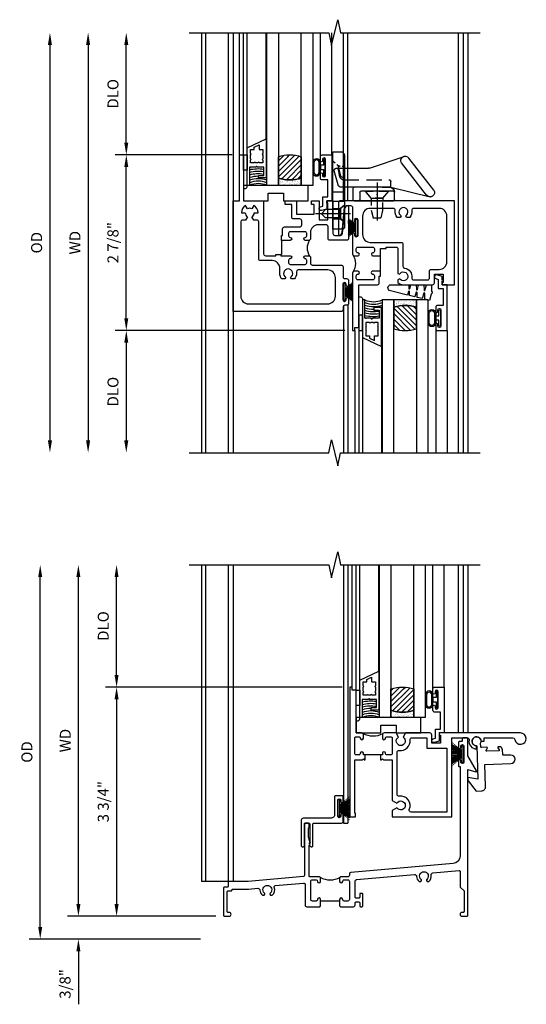
# Model space of a CAD drawing. Extents: x 0 to 91.3, y 0 to 58.2.
# Drawn here: x 28 to 36.3, y 20.2 to 36.3 of the extents above; entities that cross this region are included whole.
import ezdxf

# ---------------------------------------------------------------- set-up
doc = ezdxf.new("R2010")
doc.units = 0
doc.header["$LTSCALE"] = 0.5
doc.header["$MEASUREMENT"] = 0
doc.header["$PDSIZE"] = 0.25
doc.linetypes.add('CENTER', pattern=[2, 1.25, -0.25, 0.25, -0.25])
doc.linetypes.add('HIDDEN', pattern=[0.375, 0.25, -0.125])
doc.layers.get('0').update_dxf_attribs({"color": 4, "linetype": 'CONTINUOUS'})
for name, color, linetype in [('CENTER', 1, 'CENTER'), ('DIME', 2, 'CONTINUOUS'), ('HIDDEN', 3, 'HIDDEN'), ('iprops', 2, 'CONTINUOUS'), ('POINTS', 7, 'CONTINUOUS'), ('TEXT', 3, 'CONTINUOUS')]:
    doc.layers.add(name, color=color, linetype=linetype)
doc.styles.get("Standard").update_dxf_attribs({"font": 'arial.ttf'})
doc.dimstyles.new('EXT_OFF-OFF', dxfattribs={"dimscale": 2, "dimtxt": 0.125, "dimasz": 0.1, "dimexe": 0.09, "dimexo": 0.0625, "dimgap": 0.0625, "dimtad": 1, "dimdec": 5, "dimzin": 0, "dimdsep": 46, "dimlunit": 4, "dimtxsty": 'Standard', "dimcen": 0, "dimse1": 1, "dimse2": 1, "dimclrd": 256, "dimadec": 0, "dimazin": 0, "dimtfac": 1, "dimtdec": 5, "dimtofl": 0, "dimtmove": 0, "dimatfit": 3, "dimfxl": 1, "dimfrac": 2, "dimtolj": 1, "dimtzin": 0, "dimarcsym": 0})
doc.dimstyles.new('EXT_ON-OFF', dxfattribs={"dimscale": 2, "dimtxt": 0.125, "dimasz": 0.1, "dimexe": 0.09, "dimexo": 0.063, "dimgap": 0.05, "dimtad": 1, "dimdec": 5, "dimzin": 0, "dimdsep": 46, "dimlunit": 4, "dimtxsty": 'Standard', "dimcen": 0, "dimse2": 1, "dimclrd": 256, "dimadec": 0, "dimazin": 0, "dimtfac": 1, "dimtdec": 5, "dimtofl": 0, "dimtmove": 0, "dimatfit": 3, "dimfxl": 1, "dimfrac": 2, "dimtolj": 1, "dimtzin": 0, "dimarcsym": 0})
doc.dimstyles.new('EXT_ON-ON', dxfattribs={"dimscale": 2, "dimtxt": 0.125, "dimasz": 0.1, "dimexe": 0.09, "dimexo": 0.063, "dimgap": 0.05, "dimtad": 1, "dimdec": 5, "dimzin": 0, "dimdsep": 46, "dimlunit": 4, "dimtxsty": 'Standard', "dimcen": 0, "dimclrd": 256, "dimadec": 0, "dimazin": 0, "dimtfac": 1, "dimtdec": 5, "dimtofl": 0, "dimtmove": 0, "dimatfit": 0, "dimfxl": 1, "dimfrac": 2, "dimtolj": 1, "dimtzin": 0, "dimarcsym": 0})
pattern_1 = [(45, (-23.4708, 0.754585), (-0.04419417, 0.04419417), [])]

# ---------------------------------------------------------------- blocks, each defined once
blk = doc.blocks.new('*D38')
at = {"layer": 'DIME', "lineweight": -2, "transparency": 16777216}
blk.add_line((-2.375, 3.456), (-2.375, -3.018), dxfattribs=at)
at = {"layer": 'DIME', "transparency": 16777216}
for points in [[(-2.408, 3.456), (-2.342, 3.456), (-2.375, 3.656)], [(-2.408, -3.018), (-2.342, -3.018), (-2.375, -3.218)]]:
    blk.add_solid(points, dxfattribs=at)
at = {"layer": 'DIME', "color": 0, "transparency": 16777216, "insert": (-2.59, 0.219), "char_height": 0.18, "attachment_point": 5, "rotation": 90}
blk.add_mtext('\\A1;WD', dxfattribs=at)
blk = doc.blocks.new('*D39')
at = {"layer": 'DIME', "color": 0, "lineweight": -2, "transparency": 16777216}
for p, q in [((-0.019, 1.657), (-1.93, 1.657)), ((1.829, -1.218), (-1.93, -1.218))]:
    blk.add_line(p, q, dxfattribs=at)
at = {"layer": 'DIME', "lineweight": -2, "transparency": 16777216}
blk.add_line((-1.75, -1.018), (-1.75, 1.457), dxfattribs=at)
at = {"layer": 'DIME', "transparency": 16777216}
for points in [[(-1.783, 1.457), (-1.717, 1.457), (-1.75, 1.657)], [(-1.783, -1.018), (-1.717, -1.018), (-1.75, -1.218)]]:
    blk.add_solid(points, dxfattribs=at)
at = {"layer": 'DIME', "color": 0, "transparency": 16777216, "insert": (-1.968, 0.219), "char_height": 0.18, "attachment_point": 5, "rotation": 90}
blk.add_mtext('\\A1;2 7/8"', dxfattribs=at)
blk = doc.blocks.new('*D40')
at = {"layer": 'DIME', "color": 0, "lineweight": -2, "transparency": 16777216}
blk.add_line((1.829, -1.218), (-1.93, -1.218), dxfattribs=at)
at = {"layer": 'DIME', "lineweight": -2, "transparency": 16777216}
blk.add_line((-1.75, -1.418), (-1.75, -3.018), dxfattribs=at)
at = {"layer": 'DIME', "transparency": 16777216}
for points in [[(-1.783, -1.418), (-1.717, -1.418), (-1.75, -1.218)], [(-1.783, -3.018), (-1.717, -3.018), (-1.75, -3.218)]]:
    blk.add_solid(points, dxfattribs=at)
at = {"layer": 'DIME', "color": 0, "transparency": 16777216, "insert": (-1.968, -2.218), "char_height": 0.18, "attachment_point": 5, "rotation": 90}
blk.add_mtext('\\A1;DLO', dxfattribs=at)
blk = doc.blocks.new('*D41')
at = {"layer": 'DIME', "lineweight": -2, "transparency": 16777216}
blk.add_line((-3, 3.456), (-3, -3.018), dxfattribs=at)
at = {"layer": 'DIME', "transparency": 16777216}
for points in [[(-3.033, 3.456), (-2.967, 3.456), (-3, 3.656)], [(-3.033, -3.018), (-2.967, -3.018), (-3, -3.218)]]:
    blk.add_solid(points, dxfattribs=at)
at = {"layer": 'DIME', "color": 0, "transparency": 16777216, "insert": (-3.218, 0.219), "char_height": 0.18, "attachment_point": 5, "rotation": 90}
blk.add_mtext('\\A1;OD', dxfattribs=at)
blk = doc.blocks.new('*D42')
at = {"layer": 'DIME', "lineweight": -2, "transparency": 16777216}
blk.add_line((-1.75, 1.857), (-1.75, 3.456), dxfattribs=at)
at = {"layer": 'DIME', "color": 0, "lineweight": -2, "transparency": 16777216}
blk.add_line((-0.019, 1.657), (-1.93, 1.657), dxfattribs=at)
at = {"layer": 'DIME', "transparency": 16777216}
for points in [[(-1.783, 3.456), (-1.717, 3.456), (-1.75, 3.656)], [(-1.783, 1.857), (-1.717, 1.857), (-1.75, 1.657)]]:
    blk.add_solid(points, dxfattribs=at)
at = {"layer": 'DIME', "color": 0, "transparency": 16777216, "insert": (-1.968, 2.656), "char_height": 0.18, "attachment_point": 5, "rotation": 90}
blk.add_mtext('\\A1;DLO', dxfattribs=at)
blk = doc.blocks.new('B345208')
for points in [[(0.7, 0.026), (0.78, 0.026), (0.78, 0.006), (0.933, 0.006, -1), (0.933, -0.044, 0.414214), (0.908, -0.069), (0.908, -0.111, 0.414214), (0.933, -0.136), (1.179, -0.136, 0.414214), (1.204, -0.111), (1.204, -0.069, 0.414214), (1.179, -0.044, -1), (1.179, 0.006), (1.235, 0.006, -0.414214), (1.266, -0.025), (1.266, -0.116, 0.414214), (1.297, -0.147), (1.767, -0.147, -0.414214), (1.798, -0.178), (1.798, -0.338, 0.414214), (1.829, -0.369), (1.857, -0.369, -0.414214), (1.888, -0.4), (1.888, -0.477, -1), (1.848, -0.477), (1.848, -0.457, 1), (1.798, -0.457), (1.798, -0.717, 1), (1.848, -0.717), (1.848, -0.697, -1), (1.888, -0.697), (1.888, -0.774, -0.414214), (1.857, -0.805), (1.829, -0.805, 0.414214), (1.798, -0.836), (1.798, -0.876, -0.414214), (1.767, -0.907), (0, -0.907), (0, 0.906), (0.106, 0.906), (0.106, 1.657), (0.168, 1.657), (0.168, 0.906), (0.467, 0.906, -0.414214), (0.498, 0.875), (0.498, 0.037, 0.414214), (0.529, 0.006), (0.7, 0.006)], [(0.124, 0.56), (0.124, -0.657, 0.414214), (0.249, -0.782), (1.548, -0.782, 0.414214), (1.673, -0.657), (1.673, -0.352, 0.414214), (1.548, -0.227), (1.065, -0.227, 0.389824), (1.036, -0.258), (1.036, -0.284, -0.181954), (1.003, -0.374), (0.952, -0.374), (0.937, -0.348, 3.732051), (0.863, -0.348), (0.848, -0.374), (0.797, -0.374, -0.181954), (0.764, -0.284), (0.764, -0.199, 0.414214), (0.639, -0.074), (0.449, -0.074, -0.414214), (0.418, -0.043), (0.418, 0.56, 0.414214), (0.388, 0.59), (0.339, 0.59), (0.308, 0.644, 0.267949), (0.345, 0.708), (0.408, 0.708, 0.267949), (0.339, 0.826), (0.308, 0.772, 0.267949), (0.234, 0.772), (0.203, 0.826, 0.267949), (0.135, 0.708), (0.198, 0.708, 0.267949), (0.234, 0.644), (0.203, 0.59), (0.154, 0.59, 0.413286)], [(0.79, 0.256), (0.79, 0.336), (0.81, 0.336), (0.81, 0.447, -0.414214), (0.841, 0.478), (1.092, 0.478, 0.414214), (1.123, 0.509), (1.123, 0.577, 0.414214), (1.092, 0.608), (0.99, 0.608, -0.414214), (0.959, 0.639), (0.959, 0.844), (0.852, 0.844), (0.852, 0.906), (1.039, 0.906), (1.039, 0.688), (1.326, 0.688), (1.326, 0.844), (1.282, 0.844), (1.282, 0.906), (1.406, 0.906), (1.406, 0.592), (1.551, 0.592), (1.551, 0.871), (1.531, 0.871), (1.531, 0.906), (1.633, 0.906), (1.633, 0.37, 0.414214), (1.664, 0.339), (1.757, 0.339, 0.385859), (1.788, 0.367), (1.829, 0.779), (1.85, 0.816, -0.767327), (1.888, 0.806), (1.888, 0.29, -0.414214), (1.857, 0.259), (1.584, 0.259, -0.414214), (1.553, 0.29), (1.553, 0.481, 0.414214), (1.522, 0.512), (1.391, 0.512, 0.414214), (1.266, 0.387), (1.266, 0.287, -0.414214), (1.235, 0.256), (1.179, 0.256, -1), (1.179, 0.306, 0.414214), (1.204, 0.331), (1.204, 0.373, 0.414214), (1.179, 0.398), (0.933, 0.398, 0.414214), (0.908, 0.373), (0.908, 0.331, 0.414214), (0.933, 0.306, -1), (0.933, 0.256)]]:
    blk.add_lwpolyline(points, format="xyb", close=True)
blk.add_lwpolyline([(0.79, 0.256), (0.79, 0.026), (0.78, 0.026)])
blk.add_lwpolyline([(1.257, -0.003, -0.31807), (1.257, 0.265)], format="xyb")
blk = doc.blocks.new('B345356')
for points in [[(2.503, 0.126), (2.503, 0.146), (2.668, 0.146, -0.414214), (2.698, 0.116), (2.698, -0.284), (2.723, -0.298, -3.732442), (2.726, -0.371), (2.698, -0.387), (2.698, -0.435, 0.181959), (2.788, -0.469), (3.263, -0.469, 0.414214), (3.294, -0.437), (3.294, -0.298), (3.439, -0.298), (3.439, -0.433), (3.419, -0.433), (3.419, -0.469), (3.623, -0.469), (3.623, 0.907), (1.756, 0.907, 0.414214), (1.726, 0.877), (1.726, 0.359, 0.767327), (1.763, 0.349), (1.784, 0.386), (1.825, 0.799, -0.385859), (1.856, 0.827), (1.923, 0.827, -0.414214), (1.954, 0.796), (1.954, 0.653), (1.954, 0.573, 1), (1.989, 0.573), (1.989, 0.596, -1), (2.039, 0.596), (2.039, 0.336, -1), (1.989, 0.336), (1.989, 0.359, 1), (1.954, 0.359), (1.954, 0.035, 0.414214), (1.985, 0.004), (2.041, 0.004, 1), (2.041, 0.054, -0.414214), (2.016, 0.079), (2.016, 0.121, -0.414214), (2.041, 0.146), (2.287, 0.146, -0.414214), (2.312, 0.121), (2.312, 0.079, -0.414214), (2.287, 0.054, 1), (2.287, 0.004), (2.412, 0.004), (2.412, 0.126)], [(2.778, 0.195), (2.778, -0.166, 0.37787), (2.805, -0.197, -0.422196), (2.923, -0.353, 0.45972), (2.954, -0.389), (3.183, -0.389, 0.414214), (3.214, -0.357), (3.214, -0.248, -0.414214), (3.244, -0.219), (3.373, -0.219, 0.414214), (3.498, -0.094), (3.498, 0.656, 0.414214), (3.373, 0.781), (2.952, 0.781, 0.467139), (2.922, 0.746, -0.227683), (2.891, 0.632), (2.84, 0.632), (2.825, 0.658, 3.736441), (2.751, 0.658), (2.736, 0.632), (2.685, 0.632, -0.228504), (2.654, 0.746, 0.46756), (2.624, 0.781), (2.244, 0.781, 0.414214), (2.119, 0.656), (2.119, 0.351, 0.414214), (2.245, 0.225), (2.748, 0.225, -0.414214)], [(2.412, -0.246), (2.287, -0.246, 1.078636), (2.287, -0.296, -0.414214), (2.312, -0.321), (2.312, -0.363, -0.414214), (2.287, -0.389), (2.041, -0.389, -0.414214), (2.016, -0.363), (2.016, -0.321, -0.442556), (2.044, -0.296, 0.94433), (2.041, -0.246), (1.985, -0.246, 0.414214), (1.954, -0.277), (1.954, -1.218), (1.994, -1.218), (1.994, -1.168), (2.056, -1.168), (2.056, -0.469), (2.361, -0.469, 0.414214), (2.392, -0.437), (2.392, -0.326), (2.412, -0.326)]]:
    blk.add_lwpolyline(points, format="xyb", close=True)
blk.add_lwpolyline([(1.963, -0.256, 0.327838), (1.963, 0.013)], format="xyb")
blk.add_lwpolyline([(2.412, -0.246), (2.412, 0.004)])
blk = doc.blocks.new('B127098M')
at = {"layer": 'DIME', "color": 0}
for p, q in [((0, 0.136), (0, -0.136)), ((0.029, 0.136), (0, 0.136)), ((0.029, 0.136), (0.029, -0.136)), ((0.029, 0.052), (0.157, 0.131)), ((0.029, 0.048), (0.157, 0.117)), ((0.029, 0.043), (0.157, 0.103)), ((0.029, 0.036), (0.157, 0.088)), ((0.029, 0.03), (0.157, 0.075)), ((0.029, 0.027), (0.157, 0.061)), ((0.029, 0.023), (0.157, 0.045)), ((0.029, 0.016), (0.157, 0.03)), ((0.029, 0.011), (0.157, 0.018)), ((0.029, -0.136), (0, -0.136)), ((0.029, -0.036), (0.157, -0.084)), ((0.029, -0.011), (0.157, -0.015)), ((0.029, -0.016), (0.157, -0.027)), ((0.029, -0.023), (0.157, -0.042)), ((0.029, -0.027), (0.157, -0.058)), ((0.029, -0.031), (0.157, -0.072)), ((0.029, -0.043), (0.157, -0.099)), ((0.029, -0.048), (0.157, -0.113)), ((0.029, -0.052), (0.157, -0.127))]:
    blk.add_line(p, q, dxfattribs=at)
at = {"layer": 'DIME', "color": 0, "const_width": 0.01}
for points in [[(0.157, 0.158), (0.029, 0.052)], [(0.029, 0), (0.157, 0)], [(0.157, -0.158), (0.029, -0.052)]]:
    blk.add_lwpolyline(points, dxfattribs=at)
blk = doc.blocks.new('B245400')
blk.add_lwpolyline([(0.01, 0.0935, 0.414214), (0, 0.0835), (0, 0), (0.633, 0), (0.633, 0.0635, 0.414214), (0.603, 0.0935)], format="xyb", close=True)
at = {"layer": 'HIDDEN'}
for p, q in [((0.0827, 0.0619), (0.0553, 0.0935)), ((0.1947, 0.0935), (0.1673, 0.0619)), ((0.227, 0), (0.227, 0.0935)), ((0.305, 0), (0.305, 0.0935)), ((0.422, 0.0935), (0.422, 0.0797)), ((0.5156, 0.0765), (0.5156, 0.0935)), ((0.0827, 0), (0.0827, 0.0619)), ((0.1673, 0.0619), (0.0827, 0.0619)), ((0.1673, 0), (0.1673, 0.0619)), ((0.4335, 0.0651), (0.5127, 0.0464)), ((0.5156, 0.0532), (0.5156, 0.0599)), ((0.5209, 0.0413), (0.5273, 0.0333)), ((0.5402, 0.0175), (0.5498, 0.0056))]:
    blk.add_line(p, q, dxfattribs=at)
for centre, start, end in [((0.437, 0.0797), 180, 256.71499), ((0.5093, 0.0318), 38.92385, 76.71499), ((0.5306, 0.0532), 180, 218.92385), ((0.5614, 0.015), 218.92385, 270)]:
    blk.add_arc(centre, 0.015, start, end, dxfattribs=at)
blk = doc.blocks.new('B245460')
for p, q in [((0.3183, 0.8246), (0.5808, 0.62)), ((0.3415, 0.4737), (0.263, 0.7956)), ((0.2782, 0.7666), (0.5407, 0.562)), ((0.499, 0.3001), (0.596, 0.591)), ((0.232, 0.174), (0.232, 0.4953)), ((0.2395, 0.5028), (0.3025, 0.5028)), ((0.31, 0.4953), (0.31, 0.2278)), ((0.3415, 0.404), (0.3416, 0.4737)), ((0.3415, 0.4687), (0.3415, 0.0935)), ((0.4975, 0.0935), (0.4975, 0.2906)), ((0.3025, 0.2203), (0.2395, 0.2203)), ((0.2395, 0.1665), (0.334, 0.1665))]:
    blk.add_line(p, q)
for centre, radius, start, end in [((0.2982, 0.7956), 0.0352, 55.3663, 235.3663), ((0.5607, 0.591), 0.0352, 235.3663, 55.3663), ((0.2395, 0.4953), 0.0075, 90, 180), ((0.3025, 0.4953), 0.0075, 0, 90), ((0.3023, 0.4632), 0.0396, 8.12853, 89.70788), ((0.5275, 0.2906), 0.03, 161.56592, 180), ((0.2395, 0.2278), 0.0075, 180, 270), ((0.2395, 0.174), 0.0075, 180, 270), ((0.3025, 0.2278), 0.0075, 0, 0), ((0.3025, 0.2278), 0.0075, 270, 360), ((0.334, 0.174), 0.0075, 270, 0)]:
    blk.add_arc(centre, radius, start, end)
at = {"layer": 'HIDDEN'}
for p, q in [((0.2539, 0.409), (0.232, 0.409)), ((0.2539, 0.409), (0.31, 0.4577)), ((0.2539, 0.314), (0.2539, 0.409)), ((0.3416, 0.4737), (0.3886, 0.4737)), ((0.4036, 0.0868), (0.4036, 0.4587)), ((0.2539, 0.314), (0.232, 0.314)), ((0.2539, 0.314), (0.31, 0.2653)), ((0.3415, 0.0935), (0.3415, 0.0702)), ((0.4975, 0.0283), (0.4975, 0.0935)), ((0.3616, 0.0419), (0.4755, 0.0114)), ((0.4273, 0.0574), (0.4837, 0.0454))]:
    blk.add_line(p, q, dxfattribs=at)
for centre, radius, start, end in [((0.3886, 0.4587), 0.015, 0, 90), ((0.4336, 0.0868), 0.03, 180, 257.98247), ((0.3715, 0.0702), 0.03, 180, 250.74136), ((0.48, 0.0283), 0.0175, 255.04916, 77.98247)]:
    blk.add_arc(centre, radius, start, end, dxfattribs=at)
at = {"layer": 'POINTS'}
blk.add_point((0.2825, 0.3615), dxfattribs=at)
blk = doc.blocks.new('B128459')
at = {"layer": 'CENTER'}
blk.add_line((0.0516, 0), (-0.2374, 0), dxfattribs=at)
at = {"layer": 'HIDDEN'}
for p, q in [((-0.1875, 0), (-0.153, 0.0345)), ((-0.0406, 0.0345), (-0.153, 0.0345)), ((0, 0.0697), (-0.0406, 0.0345)), ((-0.0406, -0.0345), (-0.0406, 0.0345)), ((0, 0.0697), (0, -0.0697)), ((-0.1875, 0), (-0.153, -0.0345)), ((-0.0406, -0.0345), (-0.153, -0.0345)), ((0, -0.0697), (-0.0406, -0.0345))]:
    blk.add_line(p, q, dxfattribs=at)
blk = doc.blocks.new('B128381')
for points in [[(-0.192, 0), (0.192, 0), (0.095, -0.112), (-0.095, -0.112)], [(-0.095, -0.112), (-0.095, -0.313), (-0.065, -0.437), (0.065, -0.437), (0.095, -0.313), (0.095, -0.112)]]:
    blk.add_lwpolyline(points, close=True)
at = {"layer": 'CENTER'}
blk.add_lwpolyline([(0, 0.144), (0, -0.593)], dxfattribs=at)
blk = doc.blocks.new('SWEEPLOCK ASSEMBLY')
at = {"extrusion": (0, 0, -1), "xscale": 1.999999999999999, "yscale": 1.999999999999999, "zscale": -2}
for name, p, rotation in [('B245400', (0, -0.464), 90), ('B245460', (0, -0.464), 90), ('B128459', (-0.187, -0.214), 180)]:
    blk.add_blockref(name, p, dxfattribs=dict(at, rotation=rotation))
at = {"layer": 'HIDDEN'}
blk.add_blockref('B128381', (0.723, 0.156), dxfattribs=at)
blk = doc.blocks.new('B027339')
blk.add_lwpolyline([(0.406, 0), (0.406, 0.125), (0.656, 0.125), (0.656, 0), (1.062, 0), (1.062, 0.25), (0, 0.25), (0, 0)], close=True)
blk = doc.blocks.new('B345108')
blk.add_lwpolyline([(0, -0.06), (0.01, -0.07), (0, -0.08), (0, -0.136), (-0.086, -0.159, -1), (-0.102, -0.099), (-0.062, -0.088), (-0.062, 0.062), (0.02, 0.062), (0.02, 0.34), (-0.074, 0.34, -0.414214), (-0.104, 0.37), (-0.104, 0.437, -1), (-0.069, 0.437), (-0.069, 0.415, 1), (-0.019, 0.415), (-0.019, 0.675, 1), (-0.069, 0.675), (-0.069, 0.652, -1), (-0.104, 0.652), (-0.104, 0.72, -0.414214), (-0.074, 0.75), (0.082, 0.75), (0.082, 0), (0, 0)], format="xyb", close=True)
blk = doc.blocks.new('B127077M3')
for points in [[(-0.085, 0.079, 1), (-0.21, 0.079), (-0.21, -0.078, 1), (-0.085, -0.078)], [(-0.105, 0.079, 1), (-0.19, 0.079), (-0.19, -0.078, 1), (-0.105, -0.078)], [(-0.085, -0.035), (-0.035, -0.035), (-0.035, -0.12, 1), (-0.005, -0.12), (-0.005, 0.12, 1), (-0.035, 0.12), (-0.035, 0.035), (-0.085, 0.035)]]:
    blk.add_lwpolyline(points, format="xyb", close=True)
blk = doc.blocks.new('B127186 8400M1')
blk.add_lwpolyline([(0, 0), (0.06, 0), (0.06, -0.25), (0, -0.25)], close=True)
blk.add_arc((0.02, -0.511), 0.0414, 240.6761, 16.0749)
blk = doc.blocks.new('B735016')
at = {"linetype": 'Continuous'}
blk.add_lwpolyline([(0.187, 0.165), (0.272, 0.165), (0.272, 0.298), (0.171, 0.298), (0.156, 0.313), (0.141, 0.298), (0.04, 0.298), (0.04, 0), (0, 0), (0, 0.615), (0.312, 0.76), (0.312, 0.125), (0.187, 0.125)], close=True, dxfattribs=at)
blk.add_lwpolyline([(0.055, 0.588), (0.117, 0.588), (0.117, 0.625), (0.195, 0.662), (0.195, 0.588), (0.257, 0.588), (0.257, 0.521), (0.245, 0.509), (0.257, 0.497), (0.257, 0.435), (0.245, 0.423), (0.257, 0.411), (0.257, 0.368), (0.2, 0.368, 1), (0.18, 0.368), (0.138, 0.368, 1), (0.118, 0.368), (0.055, 0.368), (0.055, 0.411), (0.067, 0.423), (0.055, 0.435), (0.055, 0.497), (0.067, 0.509), (0.055, 0.521)], format="xyb", close=True, dxfattribs=at)
blk = doc.blocks.new('GT245508')
h = blk.add_hatch()
h.set_pattern_fill('ANSI31', color=256, scale=0.5, style=0)
h.set_pattern_definition(pattern_1)
edge = h.paths.add_edge_path()
edge.add_line((-0.791, 0.37), (-0.791, 0.72))
edge.add_arc((-0.604, 0.149), 0.601, 71.8194, 108.1806, ccw=False)
edge.add_line((-0.416, 0.72), (-0.416, 0.37))
edge.add_arc((-0.604, 0.941), 0.601, 251.8194, 288.1806, ccw=False)
h = blk.add_hatch()
h.set_pattern_fill('AR-SAND', color=256, scale=0.03, style=0)
h.set_pattern_definition([(37.5, (-19.74987, 0.66139), (-0.0018898, 0.05780471), [0, -0.0456, 0, -0.051, 0, -0.04875]), (7.5, (-19.74987, 0.66139), (0.0530933, 0.08466438), [0, -0.0246, 0, -0.0411, 0, -0.01575]), (327.5, (-19.78677, 0.66139), (0.09342426, 0.00016977), [0, -0.015, 0, -0.054, 0, -0.0705]), (317.5, (-19.78677, 0.66139), (0.0901838, 0.02633027), [0, -0.0075, 0, -0.0354, 0, -0.0405])])
edge = h.paths.add_edge_path()
edge.add_line((-0.416, 0.37), (-0.416, 0.25))
edge.add_line((-0.416, 0.25), (-0.791, 0.25))
edge.add_line((-0.791, 0.25), (-0.791, 0.37))
edge.add_arc((-0.604, 0.941), 0.601, 251.8194, 288.1806)
for p, q in [((-1.425, 0.75), (-1.425, 2.75)), ((-1.363, 0.75), (-1.363, 2.75)), ((-1.303, 0.865), (-1.303, 2.75)), ((-0.991, 1.01), (-0.991, 2.75)), ((-0.104, 0.72), (-0.104, 2.751)), ((0.082, 0.75), (0.082, 2.75))]:
    blk.add_line(p, q)
for points in [[(-0.791, 2.75), (-0.791, 0.25), (-0.979, 0.25), (-0.979, 2.75)], [(-0.229, 2.75), (-0.229, 0.25), (-0.416, 0.25), (-0.416, 2.75)]]:
    blk.add_lwpolyline(points)
at = {"const_width": 0.0121}
blk.add_lwpolyline([(-0.985, 1.01), (-0.985, 0.51)], dxfattribs=at)
for points in [[(-0.791, 0.37), (-0.791, 0.72, -0.16), (-0.416, 0.72), (-0.416, 0.37, -0.16)], [(-0.416, 0.37), (-0.416, 0.25), (-0.791, 0.25), (-0.791, 0.37, 0.16)]]:
    blk.add_lwpolyline(points, format="xyb", close=True)
at = {"layer": 'TEXT'}
for centre, radius, start, end in [((-1.122, -0.079), 0.638, 100.6995, 102.8022), ((-1.122, -0.079), 0.598, 81.2598, 103.6741), ((-1.122, -0.079), 0.638, 91.903, 92.6992), ((-1.122, -0.079), 0.558, 80.6282, 104.6749), ((-1.122, -0.079), 0.518, 79.8978, 105.8359), ((-1.122, -0.079), 0.478, 89.2905, 107.1996), ((-1.121, -0.084), 0.443, 71.2784, 108.7216), ((-1.121, -0.084), 0.403, 69.3155, 110.6845), ((-1.121, -0.083), 0.362, 66.8784, 113.1216)]:
    blk.add_arc(centre, radius, start, end, dxfattribs=at)
for name, p in [('B735016', (-1.303, 0.25)), ('B127186 8400M1', (-1.363, 0.75)), ('B127077M3', (-0.019, 0.545)), ('B345108', (0, 0)), ('B027339', (-1.363, 0))]:
    blk.add_blockref(name, p)
blk = doc.blocks.new('B127099M2')
blk.add_lwpolyline([(0.032, 0.102, -0.373885), (0.041, 0.096), (0.068, -0.006), (0.147, 0.013), (0.149, 0.109, -0.869287), (0.165, 0.111), (0.188, 0.023), (0.272, 0.043), (0.274, 0.124, -0.869287), (0.29, 0.126), (0.309, 0.052), (0.397, 0.073), (0.399, 0.139, -0.869287), (0.414, 0.14), (0.43, 0.081), (0.711, 0.149, 0.888037), (0.699, 0.25), (0.41, 0.25), (0.409, 0.189, -0.869287), (0.393, 0.187), (0.376, 0.25), (0.286, 0.25), (0.284, 0.174, -0.869287), (0.268, 0.172), (0.248, 0.25), (0.161, 0.25), (0.159, 0.159, -0.869287), (0.144, 0.157), (0.119, 0.25), (0.037, 0.25), (0.035, 0.144, -0.373885), (0.028, 0.137)], format="xyb", close=True)
blk = doc.blocks.new('GT245507')
h = blk.add_hatch()
h.set_pattern_fill('AR-SAND', color=256, scale=0.03, style=0)
h.set_pattern_definition([(322.5, (-19.74987, -0.66139), (-0.0018898, -0.05780471), [0, -0.0456, 0, -0.051, 0, -0.04875]), (352.5, (-19.74987, -0.66139), (0.0530933, -0.08466438), [0, -0.0246, 0, -0.0411, 0, -0.01575]), (32.5, (-19.78677, -0.66139), (0.09342426, -0.00016977), [0, -0.015, 0, -0.054, 0, -0.0705]), (42.5, (-19.78677, -0.66139), (0.0901838, -0.02633027), [0, -0.0075, 0, -0.0354, 0, -0.0405])])
edge = h.paths.add_edge_path()
edge.add_line((-0.416, -0.37), (-0.416, -0.25))
edge.add_line((-0.416, -0.25), (-0.791, -0.25))
edge.add_line((-0.791, -0.25), (-0.791, -0.37))
edge.add_arc((-0.604, -0.941), 0.601, 71.8194, 108.1806, ccw=False)
h = blk.add_hatch()
h.set_pattern_fill('ANSI31', color=256, scale=0.5, style=0)
h.set_pattern_definition([(315, (-23.4708, -0.754585), (-0.04419417, -0.04419417), [])])
edge = h.paths.add_edge_path()
edge.add_line((-0.791, -0.37), (-0.791, -0.72))
edge.add_arc((-0.604, -0.149), 0.601, 251.8194, 288.1806)
edge.add_line((-0.416, -0.72), (-0.416, -0.37))
edge.add_arc((-0.604, -0.941), 0.601, 71.8194, 108.1806)
for p, q in [((-1.425, -0.75), (-1.425, -2.75)), ((-1.363, -0.75), (-1.363, -2.75)), ((-0.104, -0.72), (-0.104, -2.751)), ((0.082, -0.75), (0.082, -2.75)), ((-1.303, -0.865), (-1.303, -2.75)), ((-0.991, -1.01), (-0.991, -2.75))]:
    blk.add_line(p, q)
for points in [[(-0.791, -2.75), (-0.791, -0.25), (-0.979, -0.25), (-0.979, -2.75)], [(-0.229, -2.75), (-0.229, -0.25), (-0.416, -0.25), (-0.416, -2.75)]]:
    blk.add_lwpolyline(points)
for points in [[(-0.416, -0.37), (-0.416, -0.25), (-0.791, -0.25), (-0.791, -0.37, -0.16)], [(-0.791, -0.37), (-0.791, -0.72, 0.16), (-0.416, -0.72), (-0.416, -0.37, 0.16)]]:
    blk.add_lwpolyline(points, format="xyb", close=True)
at = {"const_width": 0.0121}
blk.add_lwpolyline([(-0.985, -1.01), (-0.985, -0.51)], dxfattribs=at)
at = {"layer": 'TEXT'}
for centre, radius, start, end in [((-1.121, 0.083), 0.362, 246.8784, 293.1216), ((-1.121, 0.084), 0.403, 249.3155, 290.6845), ((-1.121, 0.084), 0.443, 251.2784, 288.7216), ((-1.122, 0.079), 0.478, 252.8004, 270.7095), ((-1.122, 0.079), 0.518, 254.1641, 280.1022), ((-1.122, 0.079), 0.558, 255.3251, 279.3718), ((-1.122, 0.079), 0.598, 256.3259, 278.7402), ((-1.122, 0.079), 0.638, 257.1978, 259.3005), ((-1.122, 0.079), 0.638, 267.3008, 268.097)]:
    blk.add_arc(centre, radius, start, end, dxfattribs=at)
at = {"xscale": -1, "rotation": 180}
for name, p in [('B345108', (0, 0)), ('B127186 8400M1', (-1.363, -0.75)), ('B735016', (-1.303, -0.25)), ('B127077M3', (-0.019, -0.545))]:
    blk.add_blockref(name, p, dxfattribs=at)
at = {"xscale": -1}
blk.add_blockref('B127099M2', (-0.135, -0.25), dxfattribs=at)
blk = doc.blocks.new('*D46')
at = {"layer": 'DIME', "lineweight": -2, "transparency": 16777216}
blk.add_line((-2.375, 0.2), (-2.375, 5.55), dxfattribs=at)
at = {"layer": 'DIME', "color": 0, "lineweight": -2, "transparency": 16777216}
blk.add_line((-0.125, 0), (-2.555, 0), dxfattribs=at)
at = {"layer": 'DIME', "transparency": 16777216}
for points in [[(-2.408, 5.55), (-2.342, 5.55), (-2.375, 5.75)], [(-2.408, 0.2), (-2.342, 0.2), (-2.375, 0)]]:
    blk.add_solid(points, dxfattribs=at)
at = {"layer": 'DIME', "color": 0, "transparency": 16777216, "insert": (-2.59, 2.875), "char_height": 0.18, "attachment_point": 5, "rotation": 90}
blk.add_mtext('\\A1;WD', dxfattribs=at)
blk = doc.blocks.new('*D47')
at = {"layer": 'DIME', "color": 0, "lineweight": -2, "transparency": 16777216}
for p, q in [((1.943, 3.75), (-1.93, 3.75)), ((-0.125, 0), (-1.93, 0))]:
    blk.add_line(p, q, dxfattribs=at)
at = {"layer": 'DIME', "lineweight": -2, "transparency": 16777216}
blk.add_line((-1.75, 3.55), (-1.75, 0.2), dxfattribs=at)
at = {"layer": 'DIME', "transparency": 16777216}
for points in [[(-1.783, 3.55), (-1.717, 3.55), (-1.75, 3.75)], [(-1.783, 0.2), (-1.717, 0.2), (-1.75, 0)]]:
    blk.add_solid(points, dxfattribs=at)
at = {"layer": 'DIME', "color": 0, "transparency": 16777216, "insert": (-1.968, 1.875), "char_height": 0.18, "attachment_point": 5, "rotation": 90}
blk.add_mtext('\\A1;3 3/4"', dxfattribs=at)
blk = doc.blocks.new('*D48')
at = {"layer": 'DIME', "lineweight": -2, "transparency": 16777216}
blk.add_line((-1.75, 3.95), (-1.75, 5.55), dxfattribs=at)
at = {"layer": 'DIME', "color": 0, "lineweight": -2, "transparency": 16777216}
blk.add_line((1.943, 3.75), (-1.93, 3.75), dxfattribs=at)
at = {"layer": 'DIME', "transparency": 16777216}
for points in [[(-1.783, 5.55), (-1.717, 5.55), (-1.75, 5.75)], [(-1.783, 3.95), (-1.717, 3.95), (-1.75, 3.75)]]:
    blk.add_solid(points, dxfattribs=at)
at = {"layer": 'DIME', "color": 0, "transparency": 16777216, "insert": (-1.968, 4.75), "char_height": 0.18, "attachment_point": 5, "rotation": 90}
blk.add_mtext('\\A1;DLO', dxfattribs=at)
blk = doc.blocks.new('*D49')
at = {"layer": 'DIME', "lineweight": -2, "transparency": 16777216}
for p, q in [((-2.375, 0.2), (-2.375, 0.4)), ((-2.375, -0.575), (-2.375, -1.441))]:
    blk.add_line(p, q, dxfattribs=at)
at = {"layer": 'DIME', "color": 0, "lineweight": -2, "transparency": 16777216}
for p, q in [((-0.125, 0), (-2.555, 0)), ((-0.375, -0.375), (-2.555, -0.375))]:
    blk.add_line(p, q, dxfattribs=at)
at = {"layer": 'DIME', "transparency": 16777216}
for points in [[(-2.408, 0.2), (-2.342, 0.2), (-2.375, 0)], [(-2.408, -0.575), (-2.342, -0.575), (-2.375, -0.375)]]:
    blk.add_solid(points, dxfattribs=at)
at = {"layer": 'DIME', "color": 0, "transparency": 16777216, "insert": (-2.593, -1.108), "char_height": 0.18, "attachment_point": 5, "rotation": 90}
blk.add_mtext('\\A1;3/8"', dxfattribs=at)
blk = doc.blocks.new('*D50')
at = {"layer": 'DIME', "lineweight": -2, "transparency": 16777216}
blk.add_line((-3, -0.175), (-3, 5.55), dxfattribs=at)
at = {"layer": 'DIME', "color": 0, "lineweight": -2, "transparency": 16777216}
blk.add_line((-0.375, -0.375), (-3.18, -0.375), dxfattribs=at)
at = {"layer": 'DIME', "transparency": 16777216}
for points in [[(-3.033, 5.55), (-2.967, 5.55), (-3, 5.75)], [(-3.033, -0.175), (-2.967, -0.175), (-3, -0.375)]]:
    blk.add_solid(points, dxfattribs=at)
at = {"layer": 'DIME', "color": 0, "transparency": 16777216, "insert": (-3.218, 2.688), "char_height": 0.18, "attachment_point": 5, "rotation": 90}
blk.add_mtext('\\A1;OD', dxfattribs=at)
blk = doc.blocks.new('B245005')
blk.add_lwpolyline([(0.04, -0.36), (0.064, -0.384, 0.198912), (0.078, -0.39), (0.08, -0.39, 0.414214), (0.1, -0.37), (0.1, -0.015, -0.414214), (0.115, 0), (0.568, 0, 0.389503), (0.596, 0.031), (0.596, 0.134, 1), (0.556, 0.134), (0.556, 0.114, -1), (0.506, 0.114), (0.506, 0.374, -1), (0.556, 0.374), (0.556, 0.354, 1), (0.596, 0.354), (0.596, 0.434, 0.414214), (0.581, 0.449), (0.471, 0.449, 0.414214), (0.456, 0.434), (0.456, 0.143, -0.414214), (0.393, 0.08), (-0.058, 0.08, 0.414214), (-0.09, 0.048), (-0.09, -0.37, 0.414214), (-0.07, -0.39), (-0.06, -0.39, 0.414214), (-0.04, -0.37), (-0.04, -0.015, -0.414214), (-0.025, 0), (0.035, 0, -0.414214), (0.05, -0.015), (0.05, -0.301), (0.055, -0.315), (0.04, -0.33), (0.055, -0.345)], format="xyb", close=True)
blk = doc.blocks.new('B127098')
at = {"layer": 'DIME', "color": 0}
for p, q in [((0.029, 0.136), (0, 0.136)), ((0, 0.136), (0, -0.136)), ((0.029, 0.052), (0.198, 0.157)), ((0.029, 0.048), (0.198, 0.14)), ((0.029, 0.136), (0.029, -0.136)), ((0.029, 0.043), (0.198, 0.123)), ((0.029, 0.036), (0.198, 0.105)), ((0.029, 0.03), (0.198, 0.09)), ((0.029, 0.027), (0.198, 0.072)), ((0.029, 0.023), (0.198, 0.053)), ((0.029, 0.016), (0.198, 0.035)), ((0.029, 0.011), (0.198, 0.02)), ((0.029, -0.136), (0, -0.136)), ((0.029, -0.036), (0.198, -0.1)), ((0.029, -0.011), (0.198, -0.016)), ((0.029, -0.016), (0.198, -0.031)), ((0.029, -0.023), (0.198, -0.048)), ((0.029, -0.027), (0.198, -0.068)), ((0.029, -0.031), (0.198, -0.085)), ((0.029, -0.043), (0.198, -0.117)), ((0.029, -0.048), (0.198, -0.135)), ((0.029, -0.052), (0.198, -0.151))]:
    blk.add_line(p, q, dxfattribs=at)
at = {"layer": 'DIME', "color": 0, "const_width": 0.01}
for points in [[(0.198, 0.194), (0.029, 0.052)], [(0.029, 0), (0.198, 0)], [(0.198, -0.194), (0.029, -0.052)]]:
    blk.add_lwpolyline(points, dxfattribs=at)
blk = doc.blocks.new('B245350')
for points in [[(-1.212, -0.358), (-1.243, -0.358), (-1.243, -0.333, 1), (-1.293, -0.333, -0.414214), (-1.318, -0.358), (-1.36, -0.358, -0.414214), (-1.385, -0.333), (-1.385, -0.087, -0.414214), (-1.36, -0.062), (-1.318, -0.062, -0.414214), (-1.293, -0.087, 1), (-1.243, -0.087), (-1.243, -0.031, 0.414214), (-1.274, 0), (-1.363, 0), (-1.363, 0.7), (-1.425, 0.7), (-1.425, 0.75), (-1.465, 0.75), (-1.465, -1.375), (-1.372, -1.375), (-1.372, -1.313), (-1.385, -1.313), (-1.385, -0.438), (-1.258, -0.438), (-1.243, -0.423), (-1.228, -0.438), (-1.212, -0.438)], [(-0.962, -0.438), (-0.946, -0.438), (-0.931, -0.423), (-0.916, -0.438), (-0.771, -0.438), (-0.771, -1.106), (-0.695, -1.15, -3.732051), (-0.695, -1.224), (-0.771, -1.268), (-0.771, -1.375), (0.204, -1.375), (0.204, -0.08), (0.456, -0.08, -0.464153), (0.487, -0.116, 0.464153), (0.61, -0.262), (0.61, -0.212, -2.414214), (0.685, -0.137), (0.735, -0.137), (0.735, -0.08), (1.206, -0.08, -0.372162), (1.237, -0.107, 2.185534), (1.329, 0), (0, 0), (0, -0.035), (0.02, -0.035), (0.02, -0.17), (-0.125, -0.17), (-0.125, -0.031, 0.414214), (-0.156, 0), (-0.554, 0), (-0.594, -0.069, -3.732051), (-0.668, -0.069), (-0.708, 0), (-0.9, 0, 0.414214), (-0.931, -0.031), (-0.931, -0.087, 1), (-0.881, -0.087, -0.414214), (-0.856, -0.062), (-0.796, -0.062, -0.414214), (-0.771, -0.087), (-0.771, -0.333, -0.414214), (-0.796, -0.358), (-0.856, -0.358, -0.414214), (-0.881, -0.333, 1), (-0.931, -0.333), (-0.931, -0.358), (-0.962, -0.358)], [(-0.655, -0.285, 0.497991), (-0.479, -0.115, -0.449671), (-0.448, -0.08), (-0.205, -0.08), (-0.205, -0.25), (0.124, -0.25), (0.124, -1.295), (-0.463, -1.295, -0.54673), (-0.492, -1.251, 0.599142), (-0.655, -1.035, -0.461236), (-0.691, -1.005), (-0.691, -0.315, -0.461236)]]:
    blk.add_lwpolyline(points, format="xyb", close=True)
blk.add_lwpolyline([(-1.252, -0.009, 0.240175), (-0.923, -0.01)], format="xyb")
blk.add_lwpolyline([(-0.931, -0.358), (-1.243, -0.358)])
blk = doc.blocks.new('B245077')
blk.add_lwpolyline([(-0.143, -0.59), (-0.142, -0.624, 0.182739), (-0.135, -0.645), (-0.004, -0.814), (0.08, -0.812, 0.414214), (0.148, -0.74), (0.137, -0.379), (0.563, -0.366, 1), (0.559, -0.226), (0.44, -0.229, -0.414214), (0.429, -0.22), (0.427, -0.136), (0.401, -0.095, 0.267949), (0.393, -0.09), (0.358, -0.091, 0.57735), (0.35, -0.107), (0.371, -0.141, -0.57735), (0.363, -0.156), (0.166, -0.162, -0.57735), (0.157, -0.148), (0.176, -0.112, 0.57735), (0.167, -0.097), (0.079, -0.1, -0.414214), (0.069, -0.09), (0.067, -0.032, 3.547961), (0.002, -0.074), (0.019, -0.621)], format="xyb", close=True)
blk = doc.blocks.new('B245232')
blk.add_line((1.902, 0.249), (1.59, 0.249))
for points in [[(1.902, 0.274), (1.902, 0.171), (1.917, 0.156), (2.13, 0.156, 0.414214), (2.155, 0.181), (2.155, 0.219, -0.414214), (2.17, 0.234), (2.215, 0.234, -0.414214), (2.23, 0.219), (2.23, 0.171, 0.414214), (2.245, 0.156), (2.265, 0.156, 0.414214), (2.28, 0.171), (2.28, 0.359, 0.414214), (2.265, 0.374), (2.245, 0.374, 0.414214), (2.23, 0.359), (2.23, 0.311, -0.414214), (2.215, 0.296), (2.17, 0.296, -0.414214), (2.155, 0.311), (2.155, 0.574, -0.388879), (2.178, 0.599), (3.127, 0.682, -0.429195), (3.161, 0.653, 0.203322), (3.201, 0.567), (3.23, 0.567), (3.24, 0.584, 0.363749), (3.236, 0.603, -2.744137), (3.328, 0.603, 0.363749), (3.324, 0.584), (3.334, 0.567), (3.363, 0.567, 0.249195), (3.402, 0.674, -0.429195), (3.43, 0.709), (3.859, 0.746, -0.440011), (3.875, 0.731), (3.875, 0.478), (3.938, 0.415), (3.938, 0.077, -0.414214), (3.923, 0.062), (3.906, 0.062, 1), (3.906, 0), (3.985, 0, 0.414214), (4, 0.015), (4, 2.399), (4.133, 2.363, 0.668179), (4.144, 2.378), (4, 2.627), (4, 2.905, 0.414214), (3.985, 2.92), (3.922, 2.92, 0.414214), (3.907, 2.905), (3.907, 2.873, -0.414214), (3.892, 2.858), (3.861, 2.858, 0.414214), (3.846, 2.843), (3.846, 2.763, 1), (3.886, 2.763), (3.886, 2.783, -1), (3.936, 2.783), (3.936, 2.523, -1), (3.886, 2.523), (3.886, 2.543, 1), (3.846, 2.543), (3.846, 2.463, 0.414214), (3.861, 2.448), (3.875, 2.448), (3.875, 0.988, -0.388879), (3.761, 0.863), (2.085, 0.717, 0.388879), (2.062, 0.692), (2.062, 0.67, -0.414214), (2.037, 0.645), (1.927, 0.645, 0.414214), (1.902, 0.62), (1.902, 0.57, 1), (1.952, 0.57, -0.415832), (1.977, 0.595), (2.037, 0.595, -0.414214), (2.062, 0.57), (2.062, 0.274, -0.414214), (2.037, 0.249), (1.977, 0.249, -0.414214), (1.952, 0.274, 1)], [(1.59, 0.274, 1), (1.54, 0.274, -0.414214), (1.515, 0.249), (1.455, 0.249, -0.414214), (1.43, 0.274), (1.43, 0.57, -0.414214), (1.455, 0.595), (1.515, 0.595, -0.409265), (1.54, 0.57, 1), (1.59, 0.57), (1.59, 0.62, 0.414214), (1.565, 0.645), (1.415, 0.645, -0.440011), (1.404, 0.655), (1.404, 1.163), (1.419, 1.178), (1.404, 1.193), (1.419, 1.208), (1.404, 1.249), (1.404, 1.271), (1.398, 1.276, -0.198912), (1.394, 1.287), (1.394, 1.439, -0.198912), (1.398, 1.45), (1.404, 1.455), (1.404, 1.508, 0.414214), (1.389, 1.523), (1.339, 1.523, 0.414214), (1.324, 1.508), (1.324, 0.664, -0.388879), (1.31, 0.649), (0.406, 0.57), (0.093, 0.57, 0.414214), (0.078, 0.555), (0.078, 0.492, -0.414214), (0.063, 0.477), (0.015, 0.477, 0.414214), (0, 0.462), (0, 0.015, 0.414214), (0.015, 0), (0.094, 0, 1), (0.094, 0.062), (0.077, 0.062, -0.414214), (0.062, 0.077), (0.062, 0.4, -0.414214), (0.077, 0.415), (0.125, 0.415, 0.414214), (0.14, 0.43, -0.414214), (0.155, 0.445), (0.411, 0.445), (0.563, 0.458, -0.429195), (0.597, 0.428, 0.203322), (0.637, 0.343), (0.666, 0.343), (0.676, 0.359, 0.363749), (0.672, 0.378, -2.744137), (0.764, 0.378, 0.363749), (0.76, 0.359), (0.77, 0.343), (0.799, 0.343, 0.310504), (0.831, 0.476, -0.498271), (0.848, 0.503), (1.31, 0.543, -0.440011), (1.337, 0.518), (1.337, 0.181, 0.414214), (1.362, 0.156), (1.575, 0.156), (1.59, 0.171)]]:
    blk.add_lwpolyline(points, format="xyb", close=True)
blk.add_arc((1.746, 0.928), 0.333, 240.6709, 299.3373)
at = {"layer": 'iprops'}
blk.add_point((3.534, 3), dxfattribs=at)
blk = doc.blocks.new('B127186 8400M2')
blk.add_lwpolyline([(0, 0), (0.06, 0), (0.06, -0.25), (0, -0.25)], close=True)
blk.add_arc((0.02, -0.461), 0.0414, 240.6761, 16.0749)
blk = doc.blocks.new('GT245510')
h = blk.add_hatch()
h.set_pattern_fill('ANSI31', color=256, scale=0.5, style=0)
h.set_pattern_definition(pattern_1)
edge = h.paths.add_edge_path()
edge.add_line((-0.791, 0.37), (-0.791, 0.72))
edge.add_arc((-0.604, 0.149), 0.601, 71.8194, 108.1806, ccw=False)
edge.add_line((-0.416, 0.72), (-0.416, 0.37))
edge.add_arc((-0.604, 0.941), 0.601, 251.8194, 288.1806, ccw=False)
h = blk.add_hatch()
h.set_pattern_fill('AR-SAND', color=256, scale=0.03, style=0)
h.set_pattern_definition([(37.5, (-19.74987, 0.66139), (-0.0018898, 0.05780471), [0, -0.0456, 0, -0.051, 0, -0.04875]), (7.5, (-19.74987, 0.66139), (0.0530933, 0.08466438), [0, -0.0246, 0, -0.0411, 0, -0.01575]), (327.5, (-19.78677, 0.66139), (0.09342426, 0.00016977), [0, -0.015, 0, -0.054, 0, -0.0705]), (317.5, (-19.78677, 0.66139), (0.0901838, 0.02633027), [0, -0.0075, 0, -0.0354, 0, -0.0405])])
edge = h.paths.add_edge_path()
edge.add_line((-0.416, 0.37), (-0.416, 0.25))
edge.add_line((-0.416, 0.25), (-0.791, 0.25))
edge.add_line((-0.791, 0.25), (-0.791, 0.37))
edge.add_arc((-0.604, 0.941), 0.601, 251.8194, 288.1806)
for p, q in [((-1.425, 0.75), (-1.425, 2.75)), ((-1.363, 0.7), (-1.363, 2.75)), ((-1.303, 0.865), (-1.303, 2.75)), ((-0.991, 1.01), (-0.991, 2.75)), ((-0.104, 0.72), (-0.104, 2.751)), ((0.082, 0.75), (0.082, 2.75))]:
    blk.add_line(p, q)
for points in [[(-0.791, 2.75), (-0.791, 0.25), (-0.979, 0.25), (-0.979, 2.75)], [(-0.229, 2.75), (-0.229, 0.25), (-0.416, 0.25), (-0.416, 2.75)]]:
    blk.add_lwpolyline(points)
at = {"const_width": 0.0121}
blk.add_lwpolyline([(-0.985, 1.01), (-0.985, 0.51)], dxfattribs=at)
for points in [[(-0.791, 0.37), (-0.791, 0.72, -0.16), (-0.416, 0.72), (-0.416, 0.37, -0.16)], [(-0.416, 0.37), (-0.416, 0.25), (-0.791, 0.25), (-0.791, 0.37, 0.16)]]:
    blk.add_lwpolyline(points, format="xyb", close=True)
at = {"layer": 'TEXT'}
for centre, radius, start, end in [((-1.122, -0.079), 0.638, 100.6995, 102.8022), ((-1.122, -0.079), 0.598, 81.2598, 103.6741), ((-1.122, -0.079), 0.638, 91.903, 92.6992), ((-1.122, -0.079), 0.558, 80.6282, 104.6749), ((-1.122, -0.079), 0.518, 79.8978, 105.8359), ((-1.122, -0.079), 0.478, 89.2905, 107.1996), ((-1.121, -0.084), 0.443, 71.2784, 108.7216), ((-1.121, -0.084), 0.403, 69.3155, 110.6845), ((-1.121, -0.083), 0.362, 66.8784, 113.1216)]:
    blk.add_arc(centre, radius, start, end, dxfattribs=at)
for name, p in [('B735016', (-1.303, 0.25)), ('B127186 8400M2', (-1.363, 0.7)), ('B127077M3', (-0.019, 0.545)), ('B345108', (0, 0)), ('B027339', (-1.363, 0))]:
    blk.add_blockref(name, p)
blk = doc.blocks.new('S245HI503KCADS')
for p, q in [((-0.517952, 3.6565), (-0.517952, -3.2185)), ((-0.455952, 3.6565), (-0.455952, -3.2185)), ((-0.080952, 3.6565), (-0.080952, -3.2185)), ((-0.000952, 3.6565), (-0.000952, -3.2185)), ((1.806048, 0.9065), (1.806048, 3.6565)), ((1.876048, 0.9065), (1.876048, 3.6565)), ((3.683048, 3.6565), (3.683048, -3.2185)), ((3.763048, 3.6565), (3.763048, -3.2185)), ((3.841048, 3.6565), (3.841048, -3.2185)), ((1.876048, -0.79756), (1.876048, -3.2185)), ((1.806048, -0.814125), (1.806048, -3.2185))]:
    blk.add_line(p, q)
for points in [[(-0.717952, 3.6565), (1.565116, 3.6565), (1.608585, 3.44408), (1.71451, 3.86892), (1.75798, 3.6565), (4.041048, 3.6565)], [(-0.717952, -3.2185), (1.565116, -3.2185), (1.608585, -3.00608), (1.71451, -3.43092), (1.75798, -3.2185), (4.041048, -3.2185)]]:
    blk.add_lwpolyline(points)
for name, p in [('GT245508', (1.531, 0.9065)), ('B345208', (0, 0)), ('SWEEPLOCK ASSEMBLY', (1.633, 0.9065)), ('B345356', (0, 0)), ('GT245507', (3.419, -0.4685)), ('B127098M', (1.7975, -0.5865))]:
    blk.add_blockref(name, p)
at = {"rotation": 180}
blk.add_blockref('B127098M', (2.039, 0.466), dxfattribs=at)
at = {"layer": 'DIME'}
for base, p1, p2, angle, text, dimstyle, picture, middle in [((-3, -3.2185), (-0.094, 3.6565), (1.794, -3.2185), 90, 'OD', 'EXT_OFF-OFF', '*D41', (-3.218131, 0.219)), ((-2.375, -3.2185), (-0.094, 3.6565), (1.794, -3.2185), 90, 'WD', 'EXT_OFF-OFF', '*D38', (-2.59, 0.219)), ((-1.75, 3.6565), (0.106, 1.6565), (-0.094, 3.6565), 270, 'DLO', 'EXT_ON-OFF', '*D42', (-1.968131, 2.6565)), ((-1.75, -3.2185), (1.954, -1.2185), (1.794, -3.2185), 90, 'DLO', 'EXT_ON-OFF', '*D40', (-1.968131, -2.2185))]:
    dim = blk.add_linear_dim(base=base, p1=p1, p2=p2, angle=angle, text=text, dimstyle=dimstyle, dxfattribs=at)
    dim.commit()
    dim.dimension.update_dxf_attribs({"geometry": picture, "text_midpoint": middle})
dim = blk.add_linear_dim(base=(-1.75, 1.6565), p1=(1.954, -1.2185), p2=(0.106, 1.6565), angle=90, dimstyle='EXT_ON-ON', dxfattribs=at)
dim.commit()
dim.dimension.update_dxf_attribs({"geometry": '*D39', "text_midpoint": (-1.96807, 0.219)})
blk = doc.blocks.new('S245HS505KCADS')
for p, q in [((-0.359, 5.75), (-0.359, 0.569702)), ((-0.297, 5.75), (-0.297, 0.569702)), ((0.078, 5.75), (0.078, 0.569702)), ((0.158, 5.75), (0.158, 0.569702)), ((1.965, 5.75), (1.965, 1.523251)), ((2.035, 5.75), (2.035, 1.523251)), ((3.842, 5.75), (3.842, 3)), ((3.922, 5.75), (3.922, 3)), ((4, 5.75), (4, 3)), ((1.965, 1.523251), (2.035, 1.523251)), ((0.093, 0.569702), (-0.359, 0.569702))]:
    blk.add_line(p, q)
blk.add_lwpolyline([(-0.559, 5.75), (1.724068, 5.75), (1.767538, 5.53758), (1.873462, 5.96242), (1.916932, 5.75), (4.2, 5.75)])
for name, p in [('GT245510', (3.5335, 3)), ('B245350', (3.5335, 3)), ('B245232', (0, 0)), ('B245077', (4.1435, 2.863)), ('B245005', (1.364, 1.523251)), ('B127098', (1.87, 1.767))]:
    blk.add_blockref(name, p)
at = {"rotation": 180}
blk.add_blockref('B127098', (3.936, 2.653), dxfattribs=at)
at = {"layer": 'DIME'}
for base, p1, text, picture, middle in [((-3, 5.75), (-0.25, -0.375), 'OD', '*D50', (-3.218131, 2.6875)), ((-2.375, 5.75), (0, 0), 'WD', '*D46', (-2.59, 2.875)), ((-1.75, 5.75), (2.0685, 3.75), 'DLO', '*D48', (-1.968131, 4.75))]:
    dim = blk.add_linear_dim(base=base, p1=p1, p2=(-0.559, 5.75), angle=270, text=text, dimstyle='EXT_ON-OFF', dxfattribs=at)
    dim.commit()
    dim.dimension.update_dxf_attribs({"geometry": picture, "text_midpoint": middle})
for base, p1, p2, picture, middle in [((-1.75, 0), (2.0685, 3.75), (0, 0), '*D47', (-1.968131, 1.875)), ((-2.375, -0.375), (0, 0), (-0.25, -0.375), '*D49', (-2.593131, -1.10824))]:
    dim = blk.add_linear_dim(base=base, p1=p1, p2=p2, angle=270, dimstyle='EXT_ON-ON', dxfattribs=at)
    dim.commit()
    dim.dimension.update_dxf_attribs({"geometry": picture, "text_midpoint": middle})

msp = doc.modelspace()

# ---------------------------------------------------------------- block references
for name, p in [('S245HI503KCADS', (31.512363, 32.466753)), ('S245HS505KCADS', (31.353411, 21.662454))]:
    msp.add_blockref(name, p)

doc.saveas('drawing.dxf')
